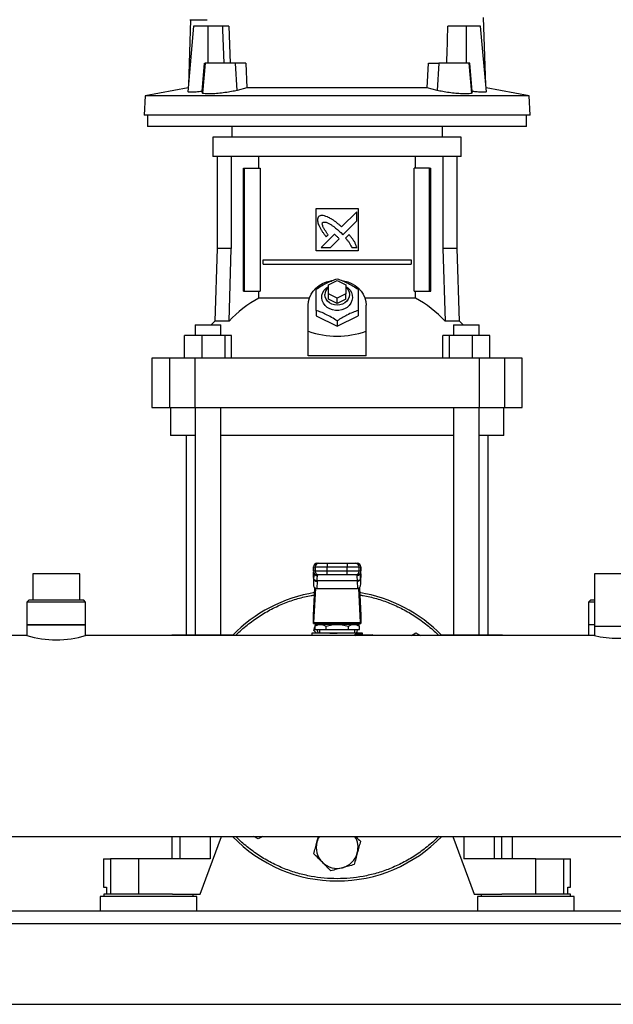
# Model space of a CAD drawing. Units: inches. Extents: x 0.4 to 10.6, y 0.4 to 8.1.
# Drawn here: x 6.6 to 7, y 2.8 to 3.6 of the extents above; entities that cross this region are included whole.
import ezdxf

# ---------------------------------------------------------------- set-up
doc = ezdxf.new("R2010")
doc.units = ezdxf.units.IN
doc.header["$MEASUREMENT"] = 0

msp = doc.modelspace()

# ---------------------------------------------------------------- linework, layer by layer
at = {"color": 7, "linetype": 'Continuous', "lineweight": 25}
for p, q in [((6.7174, 3.55282), (6.71313, 3.50397)), ((6.7152, 3.55777), (6.71355, 3.50884)), ((6.72825, 3.55282), (6.7174, 3.55282)), ((6.72825, 3.52526), (6.72825, 3.55282)), ((6.73892, 3.55282), (6.72825, 3.55282)), ((6.73892, 3.55282), (6.739, 3.5503)), ((6.74377, 3.55282), (6.74466, 3.52526)), ((6.92116, 3.55282), (6.90754, 3.55282)), ((6.92116, 3.55282), (6.92116, 3.52526)), ((6.932, 3.55282), (6.92116, 3.55282)), ((6.93627, 3.50399), (6.932, 3.55282)), ((6.93585, 3.50884), (6.93415, 3.55938)), ((6.739, 3.5503), (6.7399, 3.52526)), ((6.72377, 3.50416), (6.72557, 3.52526)), ((6.72601, 3.52526), (6.72407, 3.50299)), ((6.72557, 3.52526), (6.72601, 3.52526)), ((6.74863, 3.52526), (6.72601, 3.52526)), ((6.74989, 3.50494), (6.74863, 3.52526)), ((6.75643, 3.52526), (6.74863, 3.52526)), ((6.75643, 3.52526), (6.75728, 3.50688)), ((6.89213, 3.50688), (6.89297, 3.52526)), ((6.89297, 3.52526), (6.90077, 3.52526)), ((6.90077, 3.52526), (6.89951, 3.50494)), ((6.92339, 3.52526), (6.90077, 3.52526)), ((6.92534, 3.50299), (6.92339, 3.52526)), ((6.92384, 3.52526), (6.92339, 3.52526)), ((6.92563, 3.50416), (6.92384, 3.52526)), ((6.68118, 3.50095), (6.68042, 3.48654)), ((6.71338, 3.50686), (6.68118, 3.50095)), ((6.96823, 3.50095), (6.68118, 3.50095)), ((6.72407, 3.50299), (6.72377, 3.50416)), ((6.75728, 3.50688), (6.74989, 3.50494)), ((6.89213, 3.50688), (6.75728, 3.50688)), ((6.89951, 3.50494), (6.89213, 3.50688)), ((6.92563, 3.50416), (6.92534, 3.50299)), ((6.96823, 3.50095), (6.93602, 3.50686)), ((6.96898, 3.48654), (6.96823, 3.50095)), ((6.96898, 3.48654), (6.68042, 3.48654)), ((6.68304, 3.48654), (6.68304, 3.47801)), ((6.96637, 3.47801), (6.96637, 3.48654)), ((6.8247, 3.47801), (6.68304, 3.47801)), ((6.74596, 3.47801), (6.74596, 3.47014)), ((6.96637, 3.47801), (6.8247, 3.47801)), ((6.90344, 3.47014), (6.90344, 3.47801)), ((6.73185, 3.47014), (6.73185, 3.4557)), ((6.8247, 3.47014), (6.73185, 3.47014)), ((6.91755, 3.47014), (6.8247, 3.47014)), ((6.91755, 3.4557), (6.91755, 3.47014)), ((6.8247, 3.4557), (6.73185, 3.4557)), ((6.73507, 3.4557), (6.73507, 3.38694)), ((6.74556, 3.4557), (6.74556, 3.38694)), ((6.76619, 3.44691), (6.76619, 3.4557)), ((6.91755, 3.4557), (6.8247, 3.4557)), ((6.88322, 3.44691), (6.88322, 3.4557)), ((6.90384, 3.4557), (6.90384, 3.38694)), ((6.91433, 3.38694), (6.91433, 3.4557)), ((6.7546, 3.35505), (6.7546, 3.44691)), ((6.7546, 3.44691), (6.75552, 3.44691)), ((6.75552, 3.35505), (6.75552, 3.44691)), ((6.75552, 3.44691), (6.76714, 3.44691)), ((6.76714, 3.44691), (6.76714, 3.35505)), ((6.88227, 3.35505), (6.88227, 3.44691)), ((6.89388, 3.44691), (6.88227, 3.44691)), ((6.89388, 3.35505), (6.89388, 3.44691)), ((6.89388, 3.44691), (6.8948, 3.44691)), ((6.8948, 3.35505), (6.8948, 3.44691)), ((6.80895, 3.41673), (6.84045, 3.41673)), ((6.80895, 3.38523), (6.80895, 3.41673)), ((6.83944, 3.41432), (6.82809, 3.40298)), ((6.83944, 3.40741), (6.83944, 3.41432)), ((6.84045, 3.41673), (6.84045, 3.38523)), ((6.82906, 3.39705), (6.83944, 3.40741)), ((6.82743, 3.39872), (6.82906, 3.39705)), ((6.82265, 3.39754), (6.81274, 3.38764)), ((6.8165, 3.39566), (6.81792, 3.39708)), ((6.81964, 3.38764), (6.82613, 3.39412)), ((6.83362, 3.3972), (6.83105, 3.39463)), ((6.73507, 3.38694), (6.73317, 3.33255)), ((6.74556, 3.38694), (6.73507, 3.38694)), ((6.74388, 3.33255), (6.74556, 3.38694)), ((6.84045, 3.38523), (6.80895, 3.38523)), ((6.81274, 3.38764), (6.81964, 3.38764)), ((6.83561, 3.38764), (6.83944, 3.38764)), ((6.90384, 3.38694), (6.90552, 3.33255)), ((6.91433, 3.38694), (6.90384, 3.38694)), ((6.91623, 3.33255), (6.91433, 3.38694)), ((6.76934, 3.37506), (6.76934, 3.37834)), ((6.76934, 3.37834), (6.88006, 3.37834)), ((6.88006, 3.37834), (6.88006, 3.37506)), ((6.76934, 3.37506), (6.88006, 3.37506)), ((6.81814, 3.35964), (6.8247, 3.36292)), ((6.8247, 3.36292), (6.83126, 3.35964)), ((6.7546, 3.35505), (6.75552, 3.35505)), ((6.75552, 3.35505), (6.76714, 3.35505)), ((6.76619, 3.34983), (6.76619, 3.35505)), ((6.81814, 3.35308), (6.81814, 3.35964)), ((6.83126, 3.35964), (6.83126, 3.35308)), ((6.88227, 3.35505), (6.89388, 3.35505)), ((6.88322, 3.34983), (6.88322, 3.35505)), ((6.89388, 3.35505), (6.8948, 3.35505)), ((6.80392, 3.34983), (6.76619, 3.34983)), ((6.81814, 3.34914), (6.81814, 3.35308)), ((6.8247, 3.3498), (6.81814, 3.35308)), ((6.8247, 3.34586), (6.81814, 3.34914)), ((6.83126, 3.35308), (6.8247, 3.3498)), ((6.8247, 3.34586), (6.8247, 3.3498)), ((6.83126, 3.34914), (6.8247, 3.34586)), ((6.83126, 3.34914), (6.83126, 3.35308)), ((6.88322, 3.34983), (6.84548, 3.34983)), ((6.80305, 3.32506), (6.80305, 3.34455)), ((6.80895, 3.34067), (6.80895, 3.33667)), ((6.84045, 3.34067), (6.84045, 3.33667)), ((6.84636, 3.32506), (6.84636, 3.34455)), ((6.73317, 3.33255), (6.73045, 3.32985)), ((6.74388, 3.33255), (6.73317, 3.33255)), ((6.80895, 3.33667), (6.8247, 3.3288)), ((6.8247, 3.3288), (6.84045, 3.33667)), ((6.8247, 3.33279), (6.8247, 3.3288)), ((6.91623, 3.33255), (6.90552, 3.33255)), ((6.91895, 3.32985), (6.91623, 3.33255)), ((6.71861, 3.32985), (6.71861, 3.32198)), ((6.71861, 3.32985), (6.73777, 3.32985)), ((6.73777, 3.32198), (6.73777, 3.32985)), ((6.80305, 3.3067), (6.80305, 3.32506)), ((6.84636, 3.3067), (6.84636, 3.32506)), ((6.91163, 3.32985), (6.91163, 3.32198)), ((6.91163, 3.32985), (6.93079, 3.32985)), ((6.93079, 3.32198), (6.93079, 3.32985)), ((6.71063, 3.30492), (6.71063, 3.32198)), ((6.72349, 3.32198), (6.71063, 3.32198)), ((6.72349, 3.32198), (6.72349, 3.30492)), ((6.74105, 3.32198), (6.72349, 3.32198)), ((6.74105, 3.30492), (6.74105, 3.32198)), ((6.74576, 3.32198), (6.74105, 3.32198)), ((6.74576, 3.30492), (6.74576, 3.32198)), ((6.90365, 3.30492), (6.90365, 3.32198)), ((6.90835, 3.32198), (6.90365, 3.32198)), ((6.90835, 3.32198), (6.90835, 3.30492)), ((6.92592, 3.32198), (6.90835, 3.32198)), ((6.92592, 3.30492), (6.92592, 3.32198)), ((6.93877, 3.32198), (6.92592, 3.32198)), ((6.93877, 3.30492), (6.93877, 3.32198)), ((6.68625, 3.30492), (6.68625, 3.26817)), ((6.69929, 3.30492), (6.68625, 3.30492)), ((6.69929, 3.30492), (6.69929, 3.26817)), ((6.71841, 3.30492), (6.69929, 3.30492)), ((6.71841, 3.30492), (6.71841, 3.26817)), ((6.93099, 3.30492), (6.71841, 3.30492)), ((6.84636, 3.3067), (6.80305, 3.3067)), ((6.93099, 3.30492), (6.93099, 3.26817)), ((6.95012, 3.30492), (6.93099, 3.30492)), ((6.95012, 3.26817), (6.95012, 3.30492)), ((6.96315, 3.30492), (6.95012, 3.30492)), ((6.96315, 3.26817), (6.96315, 3.30492)), ((6.68625, 3.26817), (6.69929, 3.26817)), ((6.69929, 3.26817), (6.71841, 3.26817)), ((6.70003, 3.26817), (6.70003, 3.24717)), ((6.71841, 3.26817), (6.93099, 3.26817)), ((6.71861, 3.26817), (6.71861, 3.09825)), ((6.73777, 3.09825), (6.73777, 3.26817)), ((6.91163, 3.26817), (6.91163, 3.09825)), ((6.93079, 3.09825), (6.93079, 3.26817)), ((6.93099, 3.26817), (6.95012, 3.26817)), ((6.94937, 3.24717), (6.94937, 3.26817)), ((6.95012, 3.26817), (6.96315, 3.26817)), ((6.71861, 3.24717), (6.70003, 3.24717)), ((6.71184, 3.24717), (6.71184, 3.09825)), ((6.91163, 3.24717), (6.73777, 3.24717)), ((6.94937, 3.24717), (6.93079, 3.24717)), ((6.93756, 3.09825), (6.93756, 3.24717)), ((6.80699, 3.1491), (6.80699, 3.14582)), ((6.80704, 3.1491), (6.8083, 3.1491)), ((6.80704, 3.14582), (6.80704, 3.1491)), ((6.8083, 3.1491), (6.81716, 3.1491)), ((6.8083, 3.1491), (6.8083, 3.14582)), ((6.80967, 3.15173), (6.81093, 3.15173)), ((6.81716, 3.15173), (6.81716, 3.1491)), ((6.81716, 3.15173), (6.83225, 3.15173)), ((6.81716, 3.1491), (6.83225, 3.1491)), ((6.81716, 3.14582), (6.81716, 3.1491)), ((6.83225, 3.15173), (6.83225, 3.1491)), ((6.83225, 3.1491), (6.8411, 3.1491)), ((6.83225, 3.14582), (6.83225, 3.1491)), ((6.83848, 3.15173), (6.83974, 3.15173)), ((6.8411, 3.14582), (6.8411, 3.1491)), ((6.8411, 3.1491), (6.84236, 3.1491)), ((6.84236, 3.1491), (6.84236, 3.14582)), ((6.84241, 3.14582), (6.84241, 3.1491)), ((6.59708, 3.14379), (6.59708, 3.1241)), ((6.59718, 3.14379), (6.59708, 3.14379)), ((6.63238, 3.14379), (6.59718, 3.14379)), ((6.63238, 3.1241), (6.63238, 3.14379)), ((6.80692, 3.14101), (6.80704, 3.14324)), ((6.80692, 3.14101), (6.80692, 3.13637)), ((6.80704, 3.14338), (6.80693, 3.14128)), ((6.8083, 3.14582), (6.80704, 3.14582)), ((6.80704, 3.14324), (6.80712, 3.14475)), ((6.80712, 3.14475), (6.80712, 3.14029)), ((6.80714, 3.14054), (6.80712, 3.14029)), ((6.8073, 3.14496), (6.80729, 3.14469)), ((6.81716, 3.14582), (6.8083, 3.14582)), ((6.81093, 3.1432), (6.80967, 3.1432)), ((6.80992, 3.14246), (6.8099, 3.1432)), ((6.81716, 3.1432), (6.81716, 3.14582)), ((6.83225, 3.14582), (6.81716, 3.14582)), ((6.83225, 3.1432), (6.81716, 3.1432)), ((6.8411, 3.14582), (6.83225, 3.14582)), ((6.83225, 3.1432), (6.83225, 3.14582)), ((6.83974, 3.1432), (6.83848, 3.1432)), ((6.83951, 3.1432), (6.83948, 3.14246)), ((6.84236, 3.14582), (6.8411, 3.14582)), ((6.84211, 3.14469), (6.84211, 3.14496)), ((6.84226, 3.14504), (6.84228, 3.14475)), ((6.84233, 3.14364), (6.84227, 3.14462)), ((6.84228, 3.14029), (6.84227, 3.14054)), ((6.84228, 3.14029), (6.84228, 3.14475)), ((6.84228, 3.14475), (6.84237, 3.14324)), ((6.84248, 3.14128), (6.84237, 3.14338)), ((6.84237, 3.14324), (6.84248, 3.14101)), ((6.84248, 3.13637), (6.84248, 3.14101)), ((7.01702, 3.14379), (7.01702, 3.10442)), ((7.05233, 3.14379), (7.01702, 3.14379)), ((6.80712, 3.14029), (6.80692, 3.13637)), ((6.80702, 3.1128), (6.80809, 3.13335)), ((6.80846, 3.13308), (6.80714, 3.10755)), ((6.80974, 3.13843), (6.80945, 3.1328)), ((6.80974, 3.13843), (6.80976, 3.13868)), ((6.83965, 3.13868), (6.80976, 3.13868)), ((6.83966, 3.13843), (6.83965, 3.13868)), ((6.83966, 3.13843), (6.83995, 3.1328)), ((6.84227, 3.10755), (6.84095, 3.13308)), ((6.84132, 3.13335), (6.84238, 3.1128)), ((6.84248, 3.13637), (6.84228, 3.14029)), ((6.80945, 3.1328), (6.83995, 3.1328)), ((6.59412, 3.1241), (6.59281, 3.12279)), ((6.59281, 3.12279), (6.59281, 3.10573)), ((6.63664, 3.12279), (6.59281, 3.12279)), ((6.63533, 3.1241), (6.59412, 3.1241)), ((6.63664, 3.12279), (6.63533, 3.1241)), ((6.63664, 3.10573), (6.63664, 3.12279)), ((7.01407, 3.1241), (7.01276, 3.12279)), ((7.01276, 3.12279), (7.01276, 3.10573)), ((7.01702, 3.12279), (7.01276, 3.12279)), ((7.01702, 3.1241), (7.01407, 3.1241)), ((6.80699, 3.10678), (6.80699, 3.11226)), ((6.84242, 3.11226), (6.84242, 3.10678)), ((6.59281, 3.10573), (6.59281, 3.09779)), ((6.63664, 3.10573), (6.59281, 3.10573)), ((6.59281, 3.10573), (6.63664, 3.10573)), ((6.63664, 3.09779), (6.63664, 3.10573)), ((6.63664, 3.10573), (6.63664, 3.10573)), ((6.80704, 3.10678), (6.80699, 3.10678)), ((6.80704, 3.10678), (6.84236, 3.10678)), ((6.80714, 3.10755), (6.84227, 3.10755)), ((6.80727, 3.10145), (6.80803, 3.10428)), ((6.81029, 3.10612), (6.80802, 3.10481)), ((6.80803, 3.10482), (6.80803, 3.10219)), ((6.83911, 3.10612), (6.81029, 3.10612)), ((6.81552, 3.10678), (6.81552, 3.10612)), ((6.81637, 3.10482), (6.81637, 3.10219)), ((6.83304, 3.10482), (6.83304, 3.10219)), ((6.83389, 3.10612), (6.83389, 3.10678)), ((6.84138, 3.10481), (6.83911, 3.10612)), ((6.84137, 3.10219), (6.84137, 3.10482)), ((6.84242, 3.10678), (6.84236, 3.10678)), ((7.01276, 3.10573), (7.01276, 3.09779)), ((7.01702, 3.10573), (7.01276, 3.10573)), ((7.01702, 3.10442), (7.01702, 3.09779)), ((7.05233, 3.10442), (7.01702, 3.10442)), ((6.59281, 3.09779), (6.18458, 3.09779)), ((7.01702, 3.09779), (6.63664, 3.09779)), ((6.70101, 3.09825), (6.70101, 3.09779)), ((6.70101, 3.09825), (6.7071, 3.09825)), ((6.7071, 3.09825), (6.72989, 3.09825)), ((6.72989, 3.09825), (6.74706, 3.09825)), ((6.80567, 3.09956), (6.80567, 3.09779)), ((6.8247, 3.09956), (6.80567, 3.09956)), ((6.80917, 3.09956), (6.80727, 3.10145)), ((6.80803, 3.10219), (6.81637, 3.10219)), ((6.81002, 3.09956), (6.81002, 3.09956)), ((6.81158, 3.10219), (6.81158, 3.09956)), ((6.81637, 3.10219), (6.83304, 3.10219)), ((6.84373, 3.09956), (6.8247, 3.09956)), ((6.83304, 3.10219), (6.84137, 3.10219)), ((6.83783, 3.09956), (6.83783, 3.10219)), ((6.83903, 3.09891), (6.84264, 3.09891)), ((6.83952, 3.09825), (6.83907, 3.09817)), ((6.83979, 3.10208), (6.83912, 3.09956)), ((6.83939, 3.09956), (6.83939, 3.09956)), ((6.83952, 3.09825), (6.85095, 3.09825)), ((6.84373, 3.09825), (6.84373, 3.09956)), ((6.88022, 3.09779), (6.88363, 3.09976)), ((6.88363, 3.09976), (6.88704, 3.09779)), ((6.90234, 3.09825), (6.91952, 3.09825)), ((6.91952, 3.09825), (6.94231, 3.09825)), ((6.94231, 3.09825), (6.94839, 3.09825)), ((6.94839, 3.09779), (6.94839, 3.09825)), ((6.18458, 2.94779), (7.46483, 2.94779)), ((6.70101, 2.94779), (6.70101, 2.93093)), ((6.72234, 2.90468), (6.73815, 2.94779)), ((6.76578, 2.94582), (6.76237, 2.94779)), ((6.76918, 2.94779), (6.76578, 2.94582)), ((6.80961, 2.9435), (6.81076, 2.94779)), ((6.91126, 2.94779), (6.92706, 2.90468)), ((6.94793, 2.93093), (6.94793, 2.94779)), ((6.95594, 2.93093), (6.95594, 2.94779)), ((6.65016, 2.93093), (6.65016, 2.90993)), ((6.65016, 2.93093), (6.65531, 2.93093)), ((6.65531, 2.93093), (6.65531, 2.90468)), ((6.67612, 2.93093), (6.65531, 2.93093)), ((6.67612, 2.93093), (6.67612, 2.90468)), ((6.72989, 2.93093), (6.67612, 2.93093)), ((6.97329, 2.93093), (6.91952, 2.93093)), ((6.97329, 2.90468), (6.97329, 2.93093)), ((6.97329, 2.93093), (6.99409, 2.93093)), ((6.99409, 2.90468), (6.99409, 2.93093)), ((6.99409, 2.93093), (6.99924, 2.93093)), ((6.99924, 2.90993), (6.99924, 2.93093)), ((6.65016, 2.90993), (6.65222, 2.90993)), ((6.65222, 2.90993), (6.65222, 2.90468)), ((6.99718, 2.90468), (6.99718, 2.90993)), ((6.99718, 2.90993), (6.99924, 2.90993)), ((6.64754, 2.90298), (6.64754, 2.89182)), ((6.68363, 2.90298), (6.64754, 2.90298)), ((6.65029, 2.90468), (6.65029, 2.90298)), ((6.70156, 2.90468), (6.65029, 2.90468)), ((6.71971, 2.90298), (6.68363, 2.90298)), ((6.70156, 2.90468), (6.72234, 2.90468)), ((6.71696, 2.90298), (6.71696, 2.90468)), ((6.71971, 2.89182), (6.71971, 2.90298)), ((6.92706, 2.90468), (6.94784, 2.90468)), ((6.92969, 2.90298), (6.92969, 2.89182)), ((7.00187, 2.90298), (6.92969, 2.90298)), ((6.93244, 2.90468), (6.93244, 2.90298)), ((6.96578, 2.90468), (6.94784, 2.90468)), ((6.99911, 2.90468), (6.96578, 2.90468)), ((6.99911, 2.90298), (6.99911, 2.90468)), ((7.00187, 2.89182), (7.00187, 2.90298)), ((7.41881, 2.89182), (6.23059, 2.89182)), ((6.23079, 2.88257), (7.41862, 2.88257)), ((6.22103, 2.82234), (7.42838, 2.82234))]:
    msp.add_line(p, q, dxfattribs=at)
at = {"color": 1, "linetype": 'Continuous', "lineweight": 25}
for p, q in [((6.80704, 3.1491), (6.80699, 3.1491)), ((6.84241, 3.1491), (6.84236, 3.1491)), ((6.80704, 3.14582), (6.80699, 3.14582)), ((6.80704, 3.14324), (6.80704, 3.14338)), ((6.80712, 3.14475), (6.80714, 3.1451)), ((6.84236, 3.14582), (6.84241, 3.14582)), ((6.84237, 3.14338), (6.84237, 3.14324)), ((6.7071, 3.09825), (6.7071, 3.09779)), ((6.72989, 3.09825), (6.72989, 3.09779)), ((6.91952, 3.09825), (6.91952, 3.09779)), ((6.94231, 3.09779), (6.94231, 3.09825)), ((6.7071, 2.94779), (6.7071, 2.93093)), ((6.72989, 2.94779), (6.72989, 2.93093)), ((6.91952, 2.94779), (6.91952, 2.93093)), ((6.94231, 2.93093), (6.94231, 2.94779))]:
    msp.add_line(p, q, dxfattribs=at)
at = {"color": 7, "linetype": 'Continuous', "lineweight": 25, "flags": 128}
for points in [[(6.80305, 3.34455), (6.80329, 3.34734), (6.80401, 3.35008), (6.80519, 3.35268), (6.80681, 3.35511), (6.80883, 3.3573), (6.8112, 3.35921), (6.81387, 3.36079), (6.81679, 3.362), (6.81988, 3.36283), (6.82082, 3.363)], [(6.82812, 3.36307), (6.82952, 3.36283), (6.83261, 3.362), (6.83553, 3.36079), (6.8382, 3.35921), (6.84057, 3.3573), (6.84259, 3.35511), (6.84421, 3.35268), (6.84539, 3.35008), (6.84611, 3.34734), (6.84636, 3.34455)], [(6.83126, 3.35859), (6.83301, 3.35729), (6.83443, 3.3557), (6.83545, 3.3539), (6.83603, 3.35196), (6.83615, 3.34995), (6.8358, 3.34797), (6.83499, 3.34608), (6.83376, 3.34438), (6.83217, 3.34292), (6.83026, 3.34178), (6.82813, 3.34098), (6.82586, 3.34058), (6.82354, 3.34058), (6.82127, 3.34098), (6.81914, 3.34178), (6.81724, 3.34292), (6.81564, 3.34438), (6.81441, 3.34608), (6.81361, 3.34797), (6.81326, 3.34995), (6.81337, 3.35196), (6.81396, 3.3539), (6.81498, 3.3557), (6.8164, 3.35729), (6.81814, 3.35859)], [(6.83126, 3.35799), (6.83188, 3.35738), (6.83298, 3.35587), (6.83366, 3.35419), (6.83389, 3.35242), (6.83366, 3.35065), (6.83298, 3.34897), (6.83188, 3.34746), (6.83043, 3.3462), (6.82869, 3.34525), (6.82675, 3.34467), (6.8247, 3.34447), (6.82266, 3.34467), (6.82072, 3.34525), (6.81897, 3.3462), (6.81752, 3.34746), (6.81643, 3.34897), (6.81575, 3.35065), (6.81552, 3.35242)], [(6.80704, 3.14338), (6.80707, 3.14361), (6.80708, 3.14364)], [(6.84233, 3.14364), (6.84233, 3.14361), (6.84237, 3.14338)], [(6.80909, 3.10543), (6.80908, 3.10612), (6.80909, 3.10678)], [(6.84031, 3.10678), (6.84033, 3.10612), (6.84031, 3.10543)], [(6.83979, 3.10208), (6.83914, 3.10014), (6.83888, 3.09956)]]:
    msp.add_lwpolyline(points, dxfattribs=at)
at = {"color": 7, "linetype": 'Continuous', "lineweight": 25}
for centre, radius, start, end in [((6.82302, 3.35229), 0.0075, 130.54265, 178.97857), ((6.80569, 3.2758), 0.08391, 118.08444, 137.43854), ((6.84371, 3.2758), 0.08391, 42.56146, 61.91556), ((6.80962, 3.1491), 0.00262, 90, 180), ((6.80967, 3.1491), 0.00262, 90.01073, 180.01073), ((6.81093, 3.1491), 0.00262, 90.01073, 180.01073), ((6.83848, 3.1491), 0.00262, 359.98927, 89.98926), ((6.83974, 3.1491), 0.00262, 359.98927, 89.98926), ((6.83979, 3.1491), 0.00262, 0, 90), ((6.80962, 3.14582), 0.00262, 180, 270), ((6.80967, 3.14582), 0.00262, 179.98927, 269.98926), ((6.81093, 3.14582), 0.00262, 179.98927, 269.98926), ((6.83848, 3.14582), 0.00262, 270.01073, 0.01073), ((6.83974, 3.14582), 0.00262, 270.01073, 0.01073), ((6.83979, 3.14582), 0.00262, 270, 0), ((6.8095, 3.14087), 0.00245, 193.77678, 275.62226), ((6.8399, 3.14087), 0.00245, 264.37774, 346.22322), ((6.8247, 3.02279), 0.10833, 98.91946, 136.18694), ((6.8247, 3.02279), 0.10833, 43.81306, 81.08054), ((6.61473, 3.17083), 0.07625, 253.29701, 286.70299), ((6.8247, 3.10612), 0.01563, 194.59403, 204.83127), ((6.83961, 3.09883), 0.000593, 173.11039, 260.82969), ((6.85065, 3.09808), 0.000341, 356.09674, 29.68789), ((6.85095, 3.09759), 0.000656, 17.4576, 90.00013), ((7.03468, 3.17152), 0.07582, 256.53749, 283.46251), ((6.8247, 3.02279), 0.10833, 223.81306, 316.18694), ((6.8247, 2.93946), 0.01563, 165, 225), ((6.8247, 2.93946), 0.01563, 147.76905, 165), ((6.8247, 2.93946), 0.01563, 345, 32.23095), ((6.8247, 2.93946), 0.01563, 285, 345), ((6.8247, 2.93946), 0.01563, 225, 285)]:
    msp.add_arc(centre, radius, start, end, dxfattribs=at)
at = {"color": 1, "linetype": 'Continuous', "lineweight": 25}
msp.add_arc((6.84679, 3.09768), 0.00422, 1.47466, 5.10524, dxfattribs=at)
at = {"color": 7, "linetype": 'Continuous', "lineweight": 25}
for centre, major_axis, ratio, start_param, end_param in [((6.8247, 3.95159), (0, 1.10035), 0.080777, 4.314517, 4.341535), ((6.8247, 3.51305), (0, 0.19169), 0.57735, 2.94467, 3.338515), ((6.80955, 3.14115), (0.00019, 0.00371), 0.706634, 1.570796, 1.643864), ((6.83985, 3.14115), (0.00019, -0.00371), 0.706634, 1.497729, 1.570796), ((6.80955, 3.13651), (-0.00019, -0.00371), 0.706634, 4.785457, 6.319719), ((6.83985, 3.13651), (-0.00019, 0.00371), 0.706634, 3.105059, 4.639321), ((6.80693, 3.11465), (0, 0.00262), 0.051724, 3.568671, 3.926991), ((6.84247, 3.11465), (0, 0.00262), 0.051724, 2.356194, 2.714514), ((6.80704, 3.1094), (0, 0.00262), 0.051724, 3.141593, 3.926991), ((6.84236, 3.1094), (0, 0.00262), 0.051724, 2.356194, 3.141593)]:
    msp.add_ellipse(centre, major_axis=major_axis, ratio=ratio, start_param=start_param, end_param=end_param, dxfattribs=at)
for points, knots in [([(6.71461, 3.55777), (6.71457, 3.55777), (6.71429, 3.55777), (6.71552, 3.55777), (6.71847, 3.55777), (6.72249, 3.55777), (6.72608, 3.55777), (6.72746, 3.55777)], [0, 0, 0, 0, 0.047483, 0.310696, 0.573938, 0.837193, 1, 1, 1, 1]), ([(6.74377, 3.55282), (6.74343, 3.55282), (6.74256, 3.55282), (6.74087, 3.55282), (6.73952, 3.55282), (6.73892, 3.55282)], [0, 0, 0, 0, 0.259387, 0.665883, 1, 1, 1, 1]), ([(6.72377, 3.50416), (6.72223, 3.504), (6.71913, 3.50368), (6.71563, 3.50352), (6.71343, 3.5036), (6.71329, 3.50385), (6.71323, 3.50396)], [0, 0, 0, 0, 0.260143, 0.520355, 0.778993, 1, 1, 1, 1]), ([(6.74989, 3.50494), (6.74858, 3.50463), (6.74596, 3.50402), (6.7409, 3.50323), (6.73573, 3.50265), (6.73094, 3.50233), (6.72715, 3.50228), (6.72464, 3.50249), (6.72425, 3.50283), (6.72407, 3.50299)], [0, 0, 0, 0, 0.146817, 0.293678, 0.439258, 0.582904, 0.724966, 0.866299, 1, 1, 1, 1]), ([(6.92534, 3.50299), (6.92513, 3.50282), (6.92471, 3.50248), (6.92203, 3.50228), (6.91817, 3.50234), (6.91343, 3.50267), (6.90837, 3.50325), (6.9034, 3.50403), (6.90082, 3.50463), (6.89951, 3.50494)], [0, 0, 0, 0, 0.1425638, 0.2851688, 0.4268125, 0.5681464, 0.7102097, 0.8538209, 1, 1, 1, 1]), ([(6.93611, 3.50397), (6.93616, 3.50392), (6.93641, 3.5037), (6.93516, 3.50355), (6.93244, 3.50356), (6.92897, 3.5038), (6.92652, 3.50407), (6.92563, 3.50416)], [0, 0, 0, 0, 0.071701, 0.333289, 0.592337, 0.850517, 1, 1, 1, 1]), ([(6.81081, 3.41068), (6.81072, 3.41053), (6.81036, 3.40995), (6.80989, 3.4089), (6.81005, 3.40694), (6.81051, 3.40559), (6.81082, 3.40466)], [0, 0, 0, 0, 0.0833, 0.324077, 0.529903, 1, 1, 1, 1]), ([(6.81767, 3.41032), (6.8175, 3.41038), (6.81669, 3.4107), (6.8152, 3.41123), (6.81344, 3.41163), (6.8119, 3.41138), (6.8112, 3.41093), (6.81081, 3.41068)], [0, 0, 0, 0, 0.072787, 0.364157, 0.657143, 0.810842, 1, 1, 1, 1]), ([(6.81792, 3.39708), (6.81782, 3.39723), (6.81734, 3.39796), (6.81646, 3.39926), (6.81551, 3.40073), (6.8148, 3.40194), (6.8143, 3.40287), (6.81386, 3.40389), (6.8136, 3.40484), (6.81362, 3.40564), (6.81376, 3.40606), (6.8139, 3.40625), (6.81394, 3.40631)], [0, 0, 0, 0, 0.050285, 0.251427, 0.452591, 0.553177, 0.653786, 0.754469, 0.874111, 0.932161, 0.981378, 1, 1, 1, 1]), ([(6.81394, 3.40631), (6.81409, 3.40639), (6.81448, 3.40661), (6.81539, 3.40669), (6.81682, 3.4064), (6.81856, 3.4056), (6.82041, 3.40448), (6.82252, 3.40297), (6.82489, 3.40107), (6.82658, 3.39951), (6.82743, 3.39872)], [0, 0, 0, 0, 0.03296, 0.081055, 0.166928, 0.301701, 0.435834, 0.569856, 0.784539, 1, 1, 1, 1]), ([(6.82809, 3.40298), (6.82796, 3.4031), (6.82731, 3.40368), (6.8256, 3.40519), (6.82342, 3.40695), (6.82138, 3.40831), (6.81966, 3.40931), (6.8185, 3.40989), (6.81767, 3.41032)], [0, 0, 0, 0, 0.0410085, 0.205046, 0.5333904, 0.6975191, 0.7795503, 1, 1, 1, 1]), ([(6.81082, 3.40466), (6.81089, 3.4045), (6.81125, 3.4037), (6.81191, 3.40227), (6.81278, 3.40075), (6.81374, 3.39928), (6.8149, 3.39767), (6.81592, 3.39639), (6.8165, 3.39566)], [0, 0, 0, 0, 0.049174, 0.245906, 0.442792, 0.541156, 0.737929, 1, 1, 1, 1]), ([(6.82447, 3.39594), (6.82434, 3.39606), (6.82398, 3.39639), (6.8235, 3.39682), (6.82302, 3.39724), (6.82277, 3.39744), (6.82265, 3.39754)], [0, 0, 0, 0, 0.216176, 0.607935, 0.803904, 1, 1, 1, 1]), ([(6.82613, 3.39412), (6.82612, 3.39413), (6.82609, 3.39422), (6.82582, 3.39455), (6.82528, 3.39514), (6.82476, 3.39565), (6.82447, 3.39594)], [0, 0, 0, 0, 0.021348, 0.118362, 0.503846, 1, 1, 1, 1]), ([(6.83105, 3.39463), (6.83117, 3.3945), (6.83174, 3.39383), (6.83253, 3.3929), (6.83356, 3.39148), (6.83458, 3.38985), (6.83524, 3.38843), (6.83561, 3.38764)], [0, 0, 0, 0, 0.062629, 0.313206, 0.438501, 0.689341, 1, 1, 1, 1]), ([(6.83944, 3.38764), (6.83938, 3.3878), (6.83909, 3.38863), (6.83856, 3.39012), (6.83762, 3.392), (6.83643, 3.39379), (6.83507, 3.39551), (6.83411, 3.39663), (6.83362, 3.3972)], [0, 0, 0, 0, 0.046521, 0.23266, 0.41912, 0.605461, 0.802514, 1, 1, 1, 1]), ([(6.80895, 3.35641), (6.81032, 3.3573), (6.81308, 3.35908), (6.81717, 3.36127), (6.82108, 3.36302), (6.82349, 3.36386), (6.8247, 3.36429)], [0, 0, 0, 0, 0.264285, 0.534132, 0.764978, 1, 1, 1, 1]), ([(6.8247, 3.36429), (6.82607, 3.3638), (6.82883, 3.36283), (6.83292, 3.36093), (6.83683, 3.35876), (6.83924, 3.3572), (6.84045, 3.35641)], [0, 0, 0, 0, 0.2642846, 0.5341323, 0.7649782, 1, 1, 1, 1]), ([(6.80895, 3.34067), (6.80895, 3.34223), (6.80895, 3.3454), (6.80895, 3.34963), (6.80895, 3.35333), (6.80895, 3.35538), (6.80895, 3.35641)], [0, 0, 0, 0, 0.264285, 0.534132, 0.764978, 1, 1, 1, 1]), ([(6.84045, 3.35641), (6.84045, 3.35525), (6.84045, 3.35289), (6.84045, 3.34895), (6.84045, 3.34482), (6.84045, 3.34206), (6.84045, 3.34067)], [0, 0, 0, 0, 0.264285, 0.534132, 0.764978, 1, 1, 1, 1]), ([(6.8247, 3.33279), (6.82334, 3.33367), (6.82058, 3.33546), (6.81649, 3.33765), (6.81257, 3.33939), (6.81017, 3.34024), (6.80895, 3.34067)], [0, 0, 0, 0, 0.264285, 0.534132, 0.764978, 1, 1, 1, 1]), ([(6.84045, 3.34067), (6.83908, 3.34018), (6.83632, 3.33921), (6.83223, 3.33731), (6.82832, 3.33514), (6.82591, 3.33358), (6.8247, 3.33279)], [0, 0, 0, 0, 0.264285, 0.534132, 0.764978, 1, 1, 1, 1]), ([(6.81093, 3.15173), (6.81103, 3.15173), (6.81118, 3.15173), (6.81198, 3.15173), (6.81278, 3.15173), (6.81377, 3.15173), (6.8152, 3.15173), (6.81639, 3.15173), (6.81716, 3.15173)], [0, 0, 0, 0, 0.239831, 0.368601, 0.5, 0.631399, 0.760169, 1, 1, 1, 1]), ([(6.83225, 3.15173), (6.83302, 3.15173), (6.8342, 3.15173), (6.83563, 3.15173), (6.83662, 3.15173), (6.83743, 3.15173), (6.83822, 3.15173), (6.83838, 3.15173), (6.83848, 3.15173)], [0, 0, 0, 0, 0.239831, 0.368601, 0.5, 0.631399, 0.760169, 1, 1, 1, 1]), ([(6.80976, 3.13868), (6.80943, 3.13871), (6.80876, 3.13878), (6.80789, 3.13922), (6.80728, 3.13983), (6.80718, 3.14031), (6.80714, 3.14054)], [0, 0, 0, 0, 0.240558, 0.5, 0.759442, 1, 1, 1, 1]), ([(6.80976, 3.13868), (6.80981, 3.1395), (6.8099, 3.14113), (6.80992, 3.14202), (6.80992, 3.14246)], [0, 0, 0, 0, 0.502901, 1, 1, 1, 1]), ([(6.81716, 3.1432), (6.81639, 3.1432), (6.8152, 3.1432), (6.81377, 3.1432), (6.81278, 3.1432), (6.81198, 3.1432), (6.81118, 3.1432), (6.81103, 3.1432), (6.81093, 3.1432)], [0, 0, 0, 0, 0.2398314, 0.3686011, 0.5, 0.6313989, 0.7601686, 1, 1, 1, 1]), ([(6.83848, 3.1432), (6.83838, 3.1432), (6.83822, 3.1432), (6.83743, 3.1432), (6.83662, 3.1432), (6.83563, 3.1432), (6.8342, 3.1432), (6.83302, 3.1432), (6.83225, 3.1432)], [0, 0, 0, 0, 0.2398314, 0.3686011, 0.5, 0.6313989, 0.7601686, 1, 1, 1, 1]), ([(6.83948, 3.14246), (6.83949, 3.14201), (6.8395, 3.14112), (6.8396, 3.1395), (6.83965, 3.13868)], [0, 0, 0, 0, 0.498751, 1, 1, 1, 1]), ([(6.84227, 3.14054), (6.84222, 3.14031), (6.84213, 3.13983), (6.84151, 3.13922), (6.84064, 3.13878), (6.83997, 3.13871), (6.83965, 3.13868)], [0, 0, 0, 0, 0.240558, 0.5, 0.759442, 1, 1, 1, 1]), ([(6.80803, 3.10482), (6.80877, 3.1052), (6.81014, 3.1059), (6.8122, 3.1062), (6.81426, 3.1059), (6.81563, 3.1052), (6.81637, 3.10482)], [0, 0, 0, 0, 0.270313, 0.500014, 0.729705, 1, 1, 1, 1]), ([(6.8082, 3.10492), (6.80827, 3.10518), (6.80844, 3.10579), (6.80861, 3.10642), (6.8087, 3.10678)], [0, 0, 0, 0, 0.437742, 1, 1, 1, 1]), ([(6.81637, 3.10482), (6.81785, 3.1052), (6.82058, 3.1059), (6.8247, 3.1062), (6.82882, 3.1059), (6.83156, 3.1052), (6.83304, 3.10482)], [0, 0, 0, 0, 0.270199, 0.499999, 0.729823, 1, 1, 1, 1]), ([(6.83304, 3.10482), (6.83378, 3.1052), (6.83514, 3.1059), (6.8372, 3.1062), (6.83926, 3.1059), (6.84063, 3.1052), (6.84137, 3.10482)], [0, 0, 0, 0, 0.270199, 0.499999, 0.729824, 1, 1, 1, 1]), ([(6.84105, 3.10678), (6.84103, 3.10669), (6.8409, 3.10619), (6.84076, 3.10567), (6.84064, 3.10524)], [0, 0, 0, 0, 0.169222, 1, 1, 1, 1]), ([(6.81934, 3.09956), (6.81989, 3.09956), (6.82145, 3.09956), (6.82338, 3.09956), (6.82465, 3.09956), (6.82484, 3.09956)], [0, 0, 0, 0, 0.317802, 0.8981918, 1, 1, 1, 1]), ([(6.83766, 3.09759), (6.83767, 3.09768), (6.83768, 3.09787), (6.83779, 3.09813), (6.83793, 3.09835), (6.83818, 3.09861), (6.83855, 3.09885), (6.83886, 3.09889), (6.83903, 3.09891)], [0, 0, 0, 0, 0.105242, 0.216935, 0.331576, 0.456884, 0.718253, 1, 1, 1, 1]), ([(6.80727, 2.93479), (6.80765, 2.9362), (6.80842, 2.93906), (6.80921, 2.94201), (6.80961, 2.9435)], [0, 0, 0, 0, 0.495458, 1, 1, 1, 1]), ([(6.83847, 2.94779), (6.83862, 2.94763), (6.83987, 2.94639), (6.84108, 2.94518), (6.84213, 2.94413)], [0, 0, 0, 0, 0.126987, 1, 1, 1, 1]), ([(6.84213, 2.94413), (6.84175, 2.94271), (6.84098, 2.93985), (6.84019, 2.9369), (6.83979, 2.93541)], [0, 0, 0, 0, 0.495458, 1, 1, 1, 1]), ([(6.81365, 2.92841), (6.81258, 2.92948), (6.81042, 2.93164), (6.80833, 2.93373), (6.80727, 2.93479)], [0, 0, 0, 0, 0.494511, 1, 1, 1, 1]), ([(6.83979, 2.93541), (6.8394, 2.93395), (6.83861, 2.931), (6.83785, 2.92814), (6.83746, 2.9267)], [0, 0, 0, 0, 0.494511, 1, 1, 1, 1]), ([(6.82003, 2.92203), (6.819, 2.92307), (6.81691, 2.92516), (6.81474, 2.92732), (6.81365, 2.92841)], [0, 0, 0, 0, 0.495458, 1, 1, 1, 1]), ([(6.82875, 2.92436), (6.82729, 2.92397), (6.82433, 2.92318), (6.82148, 2.92242), (6.82003, 2.92203)], [0, 0, 0, 0, 0.494511, 1, 1, 1, 1]), ([(6.83746, 2.9267), (6.83604, 2.92632), (6.83319, 2.92555), (6.83024, 2.92476), (6.82875, 2.92436)], [0, 0, 0, 0, 0.495458, 1, 1, 1, 1])]:
    msp.add_open_spline(points, degree=3, knots=knots, dxfattribs=at)
at = {"color": 1, "linetype": 'Continuous', "lineweight": 25}
for points, knots in [([(6.80729, 3.14446), (6.80728, 3.14408), (6.80727, 3.14316), (6.80718, 3.1415), (6.80714, 3.14054)], [0, 0, 0, 0, 0.416674, 1, 1, 1, 1]), ([(6.80739, 3.1445), (6.80741, 3.14435), (6.80745, 3.14402), (6.80772, 3.14358), (6.80805, 3.14318), (6.80847, 3.14285), (6.80908, 3.14254), (6.80959, 3.14249), (6.80992, 3.14246)], [0, 0, 0, 0, 0.137806, 0.283943, 0.433186, 0.582429, 0.728566, 1, 1, 1, 1]), ([(6.84202, 3.1445), (6.84199, 3.14434), (6.84195, 3.14402), (6.84169, 3.14358), (6.84135, 3.14318), (6.84093, 3.14285), (6.84032, 3.14254), (6.83981, 3.14249), (6.83948, 3.14246)], [0, 0, 0, 0, 0.137308, 0.283529, 0.432859, 0.582188, 0.728409, 1, 1, 1, 1]), ([(6.84227, 3.14054), (6.84222, 3.1415), (6.84213, 3.14315), (6.84212, 3.14407), (6.84212, 3.14446)], [0, 0, 0, 0, 0.583231, 1, 1, 1, 1]), ([(6.74889, 3.09779), (6.74902, 3.09793), (6.7516, 3.10081), (6.75739, 3.10568), (6.76618, 3.11222), (6.77558, 3.11767), (6.7853, 3.12212), (6.79523, 3.12543), (6.80275, 3.12737), (6.80697, 3.12791), (6.80781, 3.12802)], [0, 0, 0, 0, 0.008491, 0.172284, 0.335206, 0.496413, 0.655114, 0.810593, 0.962223, 1, 1, 1, 1]), ([(6.84159, 3.12802), (6.84243, 3.12791), (6.84665, 3.12737), (6.85417, 3.12543), (6.8641, 3.12212), (6.87382, 3.11767), (6.88322, 3.11222), (6.89201, 3.10568), (6.8978, 3.10081), (6.90038, 3.09793), (6.90051, 3.09779)], [0, 0, 0, 0, 0.037777, 0.1894068, 0.3448855, 0.5035867, 0.6647938, 0.8277157, 0.9915089, 1, 1, 1, 1]), ([(6.83907, 3.09817), (6.8389, 3.09815), (6.8386, 3.09812), (6.83826, 3.09794), (6.8381, 3.09777), (6.83806, 3.09767), (6.83805, 3.09762), (6.83805, 3.09759)], [0, 0, 0, 0, 0.415893, 0.756815, 0.892458, 0.948413, 1, 1, 1, 1]), ([(6.84264, 3.09891), (6.8427, 3.09889), (6.84281, 3.09885), (6.84294, 3.09855), (6.84299, 3.09825), (6.84301, 3.0981)], [0, 0, 0, 0, 0.336208, 0.668735, 1, 1, 1, 1]), ([(6.8247, 2.91612), (6.82145, 2.91621), (6.81494, 2.91638), (6.80511, 2.91779), (6.79522, 2.9201), (6.78531, 2.92348), (6.77558, 2.92791), (6.76618, 2.93336), (6.75739, 2.9399), (6.7516, 2.94477), (6.74902, 2.94765), (6.74889, 2.94779)], [0, 0, 0, 0, 0.115705, 0.231414, 0.35253, 0.47672, 0.603484, 0.73225, 0.862386, 0.993218, 1, 1, 1, 1]), ([(6.90051, 2.94779), (6.90038, 2.94765), (6.8978, 2.94477), (6.89201, 2.9399), (6.88322, 2.93336), (6.87382, 2.92791), (6.8641, 2.92348), (6.85418, 2.9201), (6.84429, 2.91779), (6.83446, 2.91638), (6.82795, 2.91621), (6.8247, 2.91612)], [0, 0, 0, 0, 0.006782, 0.137614, 0.26775, 0.396516, 0.52328, 0.64747, 0.768586, 0.884291, 1, 1, 1, 1])]:
    msp.add_open_spline(points, degree=3, knots=knots, dxfattribs=at)
at = {"color": 7, "linetype": 'Continuous', "lineweight": 25}
msp.add_open_spline([(6.84326, 3.09825), (6.84318, 3.09826), (6.84302, 3.09828), (6.84281, 3.09843), (6.84267, 3.09865), (6.84265, 3.09882), (6.84264, 3.09891)], degree=3, dxfattribs=at)

doc.saveas('drawing.dxf')
